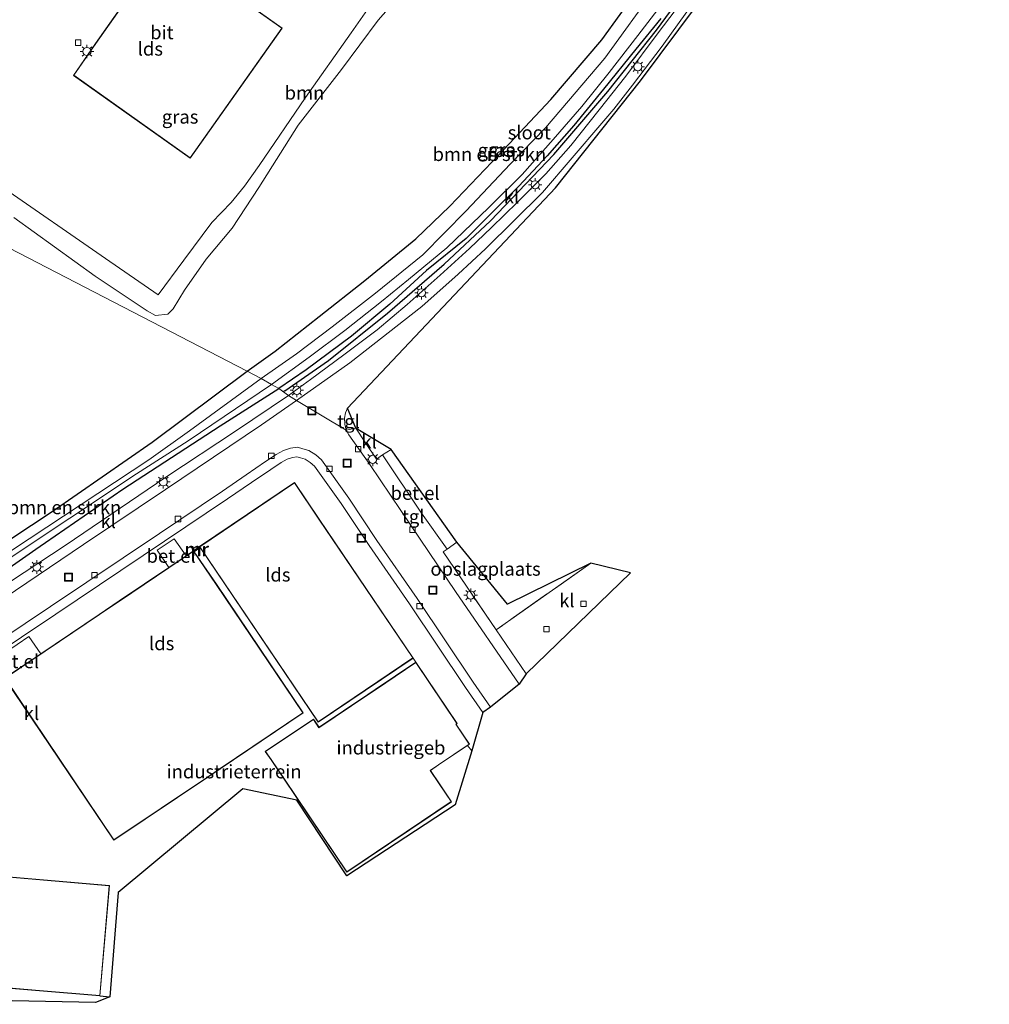
# Model space of a CAD drawing. Units: metres. Extents: x 89997 to 100004, y 462498 to 468751.
# Drawn here: x 90606 to 90785, y 463445 to 463627 of the extents above; entities that cross this region are included whole.
import ezdxf
from ezdxf.enums import TextEntityAlignment as Align

# ---------------------------------------------------------------- set-up
doc = ezdxf.new("R2010")
doc.units = ezdxf.units.M
doc.linetypes.add('IE-TERREINAFSCHEIDING', pattern=[10, 8, -2])
doc.layers.get('0').update_dxf_attribs({"lineweight": 25})
for name, color, linetype in [('B-ME-GR-BOMENRIJ-L-B1', 10, 'Continuous'), ('B-ME-GW-INSTEEKWATERGANG-L-B1', 10, 'Continuous'), ('B-ME-IE-TERREINAFSCHEIDING-HAAGRASTER-L-B1', 10, 'Continuous'), ('B-ME-KG-KADASTRAAL-OPNAMEDTMGRENS-L-B1', 10, 'Continuous')]:
    doc.layers.add(name, color=color, linetype=linetype)
for name, color, linetype, lineweight in [('B-ME-GR-BOMENSTRUIKEN-GV-B6', 93, 'Continuous', 18), ('B-ME-GR-BOOM-GV-B6', 93, 'Continuous', 18), ('B-ME-IE-GRASLAND-GV-B6', 93, 'Continuous', 18), ('B-ME-IE-GRONDWERKLIJN-GROND_INGERICHT-GV-B6', 253, 'Continuous', 18), ('B-ME-IE-HULPGEOMETRIE-L-B1', 53, 'Continuous', 18), ('B-ME-IE-INRICHTINGSELEMENT-S-B1', 253, 'Continuous', 18), ('B-ME-IE-MEUBILAIR_WEGMEUBILAIR-LICHTMAST-S-B1', 8, 'Continuous', 18), ('B-ME-IE-TERREINAFSCHEIDING-RASTERHEKWERK-L-B1', 8, 'IE-TERREINAFSCHEIDING', 18), ('B-ME-KG-KADASTRAAL-DAKRAND-L-B1', 13, 'Continuous', 18), ('B-ME-MW-MUUR-GV-B6', 8, 'IE-TERREINAFSCHEIDING-KUNSTMATIG', 18), ('B-ME-MW-MUUR-L-B1', 8, 'IE-TERREINAFSCHEIDING-KUNSTMATIG', 18), ('B-ME-OG-BEBOUWING-GV-B6', 173, 'Continuous', 18), ('B-ME-OG-WATER-GV-B6', 153, 'Continuous', 18), ('B-ME-VH-VERH_SOORT-BITUMEN-GV-B6', 8, 'IE-TERREINAFSCHEIDING-NATUURLIJK-HOUTWAL', 18), ('B-ME-VH-VERH_SOORT-GV-B6', 8, 'Continuous', 18), ('B-ME-VH-VERH_SOORT-KLINKERS-GV-B6', 8, 'IE-TERREINAFSCHEIDING-NATUURLIJK-HOUTWAL', 18), ('B-ME-VH-VERH_SOORT-TEGELS-GV-B6', 8, 'Continuous', 18), ('B-ME-VV-KOLK-S-B1', 8, 'Continuous', 18)]:
    doc.layers.add(name, color=color, linetype=linetype, lineweight=lineweight)
doc.styles.add('NLCS-ISO', font='NLCS-ISO.TTF')
doc.linetypes.add('IE-TERREINAFSCHEIDING-KUNSTMATIG', pattern='A,4,[82,NLCS.SHX,S=0.75,R=90,X=0,Y=0],4,-2', length=10)
doc.linetypes.add('IE-TERREINAFSCHEIDING-NATUURLIJK-HOUTWAL', pattern='A,7,-1.5,[67,NLCS.SHX,S=0.75,R=45,X=0,Y=0],-1.5,7,-1.5,[70,NLCS.SHX,S=0.75,R=0,X=0,Y=0],-1.5', length=20)

# ---------------------------------------------------------------- blocks, each defined once
blk = doc.blocks.new('lantaarnpaal')
for p, q in [((-0.75, 0), (-1.25, 0)), ((-0.88, 0.88), (-0.53, 0.53)), ((0, 0.75), (0, 1.25)), ((0.53, 0.53), (0.88, 0.88)), ((0.75, 0), (1.25, 0)), ((-0.53, -0.53), (-0.88, -0.88)), ((0, -0.75), (0, -1.25)), ((0.53, -0.53), (0.88, -0.88))]:
    blk.add_line(p, q)
blk.add_circle((0, 0), 0.75)
blk = doc.blocks.new('kolk')
blk.add_lwpolyline([(-0.5, -0.5), (0.5, -0.5), (0.5, 0.5), (-0.5, 0.5)], close=True)
blk = doc.blocks.new('put')
for p, q in [((0.75, 0.75), (-0.75, 0.75)), ((-0.75, 0.75), (-0.75, -0.75)), ((0.75, -0.75), (0.75, 0.75)), ((-0.75, -0.75), (0.75, -0.75))]:
    blk.add_line(p, q)
blk.add_lwpolyline([(-0.625, 0.625), (0.625, 0.625), (0.625, -0.625), (-0.625, -0.625)], close=True)

msp = doc.modelspace()

# ---------------------------------------------------------------- linework, layer by layer
at = {"layer": 'B-ME-GR-BOMENRIJ-L-B1'}
msp.add_line((90654.809, 463558.148, 0.4), (90654.5808, 463557.992, 0.401), dxfattribs=at)
msp.add_polyline3d([(90654.809, 463558.148, 0.4), (90662.878, 463563.77, 0.478), (90673.826, 463572.503, 0.525), (90684.306, 463581.566, 0.573), (90692.834, 463589.552, 0.555), (90704.603, 463601.877, 0.366), (90714.537, 463613.482, 0.448), (90723.579, 463624.847, 0.435), (90730.633, 463634.517, 0.233)], dxfattribs=at)
at = {"layer": 'B-ME-GR-BOMENSTRUIKEN-GV-B6'}
for points in [[(90650.444, 463560.407, -1.171), (90647.839, 463561.801, 0.426), (90653.043, 463565.486, 0.426), (90661.194, 463571.881, 0.426), (90669.621, 463578.54, 0.375), (90679.083, 463586.232, 0.34), (90685.322, 463592.319, 0.34), (90694.42, 463601.798, 0.34), (90703.993, 463612.047, 0.31), (90713.433, 463623.073, 0.31), (90720.259, 463632.458, 0.31)], [(90723.545, 463632.901, -0.477), (90713.984, 463619.683, -0.477), (90703.048, 463606.775, -0.477), (90696.489, 463600.038, -0.477), (90688.372, 463591.428, -0.477), (90680.359, 463583.308, -0.477), (90671.613, 463576.222, -0.477), (90663.584, 463569.989, -0.477), (90656.983, 463564.993, -0.477), (90650.444, 463560.407, -1.171)], [(90647.839, 463561.801, 0.426), (90650.444, 463560.407, -1.171), (90637.224, 463550.744, -1.171), (90629.672, 463545.39, -1.171), (90604.498, 463528.759, -1.171), (90597.827, 463524.199, -1.171), (90578.934, 463511.522, -1.171), (90577.841, 463510.84, -1.171), (90576.271, 463512.605, 0.376), (90592.48, 463523.056, 0.32), (90611.79, 463535.859, 0.359), (90630.302, 463548.63, 0.526), (90647.839, 463561.801, 0.426)]]:
    msp.add_polyline3d(points, dxfattribs=at)
at = {"layer": 'B-ME-GR-BOOM-GV-B6'}
for points in [[(90604.742, 463590.211, 0.667), (90619.729, 463579.361, 0.684), (90629.389, 463572.928, 0.684), (90630.928, 463572.074, 0.689), (90633.179, 463572.322, 0.684), (90634.157, 463573.309, 0.684), (90636.247, 463576.776, 0.684), (90640.256, 463582.5, 0.697), (90645.096, 463588.231, 0.676), (90650.019, 463595.721, 0.684), (90657.296, 463607.264, 0.706), (90665.29, 463617.584, 0.676), (90672.097, 463626.678, 0.684), (90678.984, 463634.578, 0.732)], [(90720.259, 463632.458, 0.31), (90713.433, 463623.073, 0.31), (90703.993, 463612.047, 0.31), (90694.42, 463601.798, 0.34), (90685.322, 463592.319, 0.34), (90679.083, 463586.232, 0.34), (90669.621, 463578.54, 0.375), (90661.194, 463571.881, 0.426), (90653.043, 463565.486, 0.426), (90647.839, 463561.801, 0.426)], [(90561.426, 463606.494, 0.073), (90647.839, 463561.801, 0.426), (90630.302, 463548.63, 0.526), (90611.79, 463535.859, 0.359), (90592.48, 463523.056, 0.32), (90576.271, 463512.605, 0.376), (90572.984, 463515.663, 0.269), (90568.935, 463519.728, 0.423), (90564.713, 463527.675, 0.517), (90555.413, 463542.256, 0.611), (90547.226, 463554.402, 0.491), (90538.244, 463567.888, 0.474), (90534.487, 463574.168, 0.406), (90534.462, 463575.711, 0.401), (90535.256, 463577.045, 0.393), (90537.158, 463579.553, 0.346), (90541.823, 463584.897, 0.174), (90553.359, 463596.972, 0.093), (90559.605, 463604.077, 0.071), (90561.426, 463606.494, 0.073)], [(90647.839, 463561.801, 0.426), (90561.426, 463606.494, 0.073)]]:
    msp.add_polyline3d(points, dxfattribs=at)
at = {"layer": 'B-ME-GW-INSTEEKWATERGANG-L-B1'}
for points in [[(90647.839, 463561.801, 0.426), (90653.043, 463565.486, 0.426), (90661.194, 463571.881, 0.426), (90669.621, 463578.54, 0.375), (90679.083, 463586.232, 0.34), (90685.322, 463592.319, 0.34), (90694.42, 463601.798, 0.34), (90703.993, 463612.047, 0.31), (90713.433, 463623.073, 0.31), (90720.259, 463632.458, 0.31)], [(90724.384, 463626.983, 0.19), (90719.718, 463621.338, 0.267), (90713.744, 463613.916, 0.323), (90708.285, 463607.238, 0.332), (90703.341, 463601.616, 0.332), (90698.088, 463595.992, 0.336), (90693.356, 463591.285, 0.336), (90688.351, 463586.317, 0.345), (90681.048, 463580.385, 0.388), (90674.266, 463574.153, 0.375), (90667.187, 463568.236, 0.37), (90658.747, 463562.03, 0.413), (90653.728, 463558.601, 0.435)], [(90592.48, 463523.056, 0.32), (90611.79, 463535.859, 0.359), (90630.302, 463548.63, 0.526), (90647.839, 463561.801, 0.426)], [(90593.104, 463517.965, 0.427), (90608.771, 463528.88, 0.423), (90624.874, 463539.964, 0.423), (90642.892, 463551.68, 0.457), (90653.728, 463558.601, 0.435)]]:
    msp.add_polyline3d(points, dxfattribs=at)
at = {"layer": 'B-ME-IE-GRASLAND-GV-B6'}
for points in [[(90678.984, 463634.578, 0.732), (90672.097, 463626.678, 0.684), (90665.29, 463617.584, 0.676), (90657.296, 463607.264, 0.706), (90650.019, 463595.721, 0.684), (90645.096, 463588.231, 0.676), (90640.256, 463582.5, 0.697), (90636.247, 463576.776, 0.684), (90634.157, 463573.309, 0.684), (90633.179, 463572.322, 0.684), (90630.928, 463572.074, 0.689), (90629.389, 463572.928, 0.684), (90619.729, 463579.361, 0.684), (90604.742, 463590.211, 0.667)], [(90602.231, 463596.083, 0.555), (90621.657, 463582.617, 0.68), (90631.378, 463575.909, 0.676), (90636.128, 463582.31, 0.74), (90641.335, 463589.277, 0.749), (90644.882, 463592.979, 0.706), (90647.359, 463595.976, 0.702), (90650.113, 463599.826, 0.706), (90658.678, 463612.401, 0.727), (90667.077, 463624.318, 0.689), (90673.119, 463633.02, 0.689)], [(90730.134, 463632.639, 0.34), (90723.856, 463624.353, 0.34), (90717.884, 463616.323, 0.34), (90712.966, 463610.095, 0.31), (90707.719, 463603.531, 0.306), (90703.106, 463598.278, 0.314), (90697.879, 463593.046, 0.297), (90693.071, 463588.36, 0.297), (90688.981, 463584.448, 0.297), (90683.564, 463579.527, 0.37), (90677.468, 463574.117, 0.345), (90671.876, 463569.417, 0.345), (90665.734, 463564.832, 0.345), (90659.604, 463560.253, 0.345), (90655.54, 463557.307, 0.345)], [(90653.728, 463558.601, 0.435), (90652.351, 463559.344, -1.171), (90659.35, 463564.386, -0.477), (90665.906, 463569.281, -0.477), (90672.704, 463574.68, -0.477), (90677.713, 463578.723, -0.477), (90684.79, 463584.618, -0.477), (90692.586, 463592.055, -0.477), (90698.723, 463598.168, -0.477), (90704.476, 463604.629, -0.477), (90709.754, 463610.714, -0.477), (90714.828, 463617.039, -0.477), (90720.118, 463623.847, -0.477), (90724.451, 463629.441, -0.477)], [(90724.384, 463626.983, 0.19), (90719.718, 463621.338, 0.267), (90713.744, 463613.916, 0.323), (90708.285, 463607.238, 0.332), (90703.341, 463601.616, 0.332), (90698.088, 463595.992, 0.336), (90693.356, 463591.285, 0.336), (90688.351, 463586.317, 0.345), (90681.048, 463580.385, 0.388), (90674.266, 463574.153, 0.375), (90667.187, 463568.236, 0.37), (90658.747, 463562.03, 0.413), (90653.728, 463558.601, 0.435)], [(90655.54, 463557.307, 0.345), (90653.728, 463558.601, 0.435), (90658.747, 463562.03, 0.413), (90667.187, 463568.236, 0.37), (90674.266, 463574.153, 0.375), (90681.048, 463580.385, 0.388), (90688.351, 463586.317, 0.345), (90693.356, 463591.285, 0.336), (90698.088, 463595.992, 0.336), (90703.341, 463601.616, 0.332), (90708.285, 463607.238, 0.332), (90713.744, 463613.916, 0.323), (90719.718, 463621.338, 0.267), (90724.384, 463626.983, 0.19)], [(90652.351, 463559.344, -1.171), (90653.728, 463558.601, 0.435), (90642.892, 463551.68, 0.457), (90624.874, 463539.964, 0.423), (90608.771, 463528.88, 0.423), (90593.104, 463517.965, 0.427)], [(90602.767, 463526.407, -1.171), (90627.396, 463542.804, -1.171), (90636.985, 463548.915, -1.171), (90652.351, 463559.344, -1.171)], [(90593.104, 463517.965, 0.427), (90608.771, 463528.88, 0.423), (90624.874, 463539.964, 0.423), (90642.892, 463551.68, 0.457), (90653.728, 463558.601, 0.435)], [(90653.728, 463558.601, 0.435), (90655.54, 463557.307, 0.345), (90645.701, 463550.671, 0.393), (90632.809, 463542.174, 0.393), (90614.184, 463529.523, 0.393), (90604.095, 463522.9, 0.393)]]:
    msp.add_polyline3d(points, dxfattribs=at)
at = {"layer": 'B-ME-IE-GRONDWERKLIJN-GROND_INGERICHT-GV-B6'}
for points in [[(90603.021, 463505.02, 0.496), (90623.223, 463475.023, 0.496), (90640.771, 463486.799, 0.496), (90642.871, 463488.239, 0.496), (90658.22, 463498.576, 0.496), (90642.183, 463522.366, 0.496), (90638.042, 463528.387, 0.496), (90639.174, 463529.175, 0.311), (90661.001, 463496.878, 0.311), (90678.547, 463508.736, 0.311), (90679.051, 463507.979, 0.564), (90671.555, 463502.89, 0.564), (90670.156, 463501.988, 0.564), (90661.153, 463495.92, 0.564), (90660.127, 463497.443, 0.564), (90651.214, 463491.436, 0.564), (90652.285, 463489.93, 0.564), (90654.737, 463486.31, 0.564), (90666.313, 463469.133, 0.564), (90685.653, 463482.167, 0.564), (90683.422, 463485.477, 0.564), (90681.757, 463487.948, 0.564), (90683.274, 463488.97, 0.564), (90688.63, 463492.58, 0.564), (90689.384, 463491.563, 0.423), (90686.306, 463481.613, 0.491), (90666.27, 463468.47, 0.491), (90657.056, 463482.477, 0.491), (90647.069, 463484.534, 0.453), (90624.037, 463465.351, 0.329), (90622.474, 463446.096, 0.376), (90620.637, 463446.256, 0.376), (90622.388, 463466.684, 0.376), (90602.299, 463468.407, 0.376)], [(90686.65, 463530.135, 0.697), (90696.025, 463518.707, 0.641), (90711.419, 463526.27, 0.641), (90693.928, 463513.957, 0.509), (90684.113, 463528.377, 0.526), (90684.848, 463528.886, 0.576), (90686.65, 463530.135, 0.697)]]:
    msp.add_polyline3d(points, dxfattribs=at)
at = {"layer": 'B-ME-IE-HULPGEOMETRIE-L-B1'}
msp.add_polyline3d([(90668.0051, 463551.1779, 0.452), (90667.941, 463551.216, 0.452), (90666.181, 463550.849, 0.349), (90656.996, 463556.354, 0.345), (90655.54, 463557.307, 0.345), (90653.728, 463558.601, 0.435), (90652.351, 463559.344, -1.171), (90650.444, 463560.407, -1.171), (90647.839, 463561.801, 0.426), (90561.426, 463606.494, 0.073)], dxfattribs=at)
at = {"layer": 'B-ME-IE-TERREINAFSCHEIDING-HAAGRASTER-L-B1'}
msp.add_line((90620.637, 463446.256, 0.376), (90622.474, 463446.096, 0.376), dxfattribs=at)
at = {"layer": 'B-ME-IE-TERREINAFSCHEIDING-RASTERHEKWERK-L-B1'}
msp.add_line((90688.63, 463492.58, 0.564), (90689.384, 463491.563, 0.423), dxfattribs=at)
msp.add_polyline3d([(90711.419, 463526.27, 0.641), (90693.928, 463513.957, 0.509), (90684.113, 463528.377, 0.526), (90684.848, 463528.886, 0.576), (90686.65, 463530.135, 0.697)], dxfattribs=at)
at = {"layer": 'B-ME-KG-KADASTRAAL-DAKRAND-L-B1'}
for points in [[(90619.872, 463622.367, 7.246), (90632.662, 463640.526, 7.22), (90654.287, 463625.226, 7.199), (90637.328, 463601.257, 7.199), (90615.8, 463616.488, 7.211), (90619.872, 463622.367, 7.246)], [(90661.147, 463534.394, 6.217), (90678.478, 463508.749, 6.2), (90661.014, 463496.947, 6.2), (90639.139, 463529.316, 6.2), (90656.603, 463541.118, 6.2), (90661.147, 463534.394, 6.217)], [(90642.142, 463522.338, 6.179), (90658.151, 463498.59, 6.179), (90642.843, 463488.28, 6.277), (90640.743, 463486.84, 9.402), (90623.237, 463475.092, 9.41), (90603.09, 463505.006, 9.457), (90620.539, 463516.758, 9.462), (90624.23, 463519.244, 6.222), (90637.926, 463528.467, 6.209), (90642.142, 463522.338, 6.179)], [(90654.778, 463486.338, 4.799), (90652.326, 463489.959, 4.794), (90651.284, 463491.423, 3.247), (90660.113, 463497.374, 3.247), (90661.139, 463495.851, 4.833), (90670.184, 463501.946, 4.829), (90671.583, 463502.848, 6.924), (90679.038, 463507.909, 6.894), (90686.648, 463496.619, 6.839), (90686.447, 463496.483, 6.839), (90688.911, 463492.83, 6.813), (90683.246, 463489.011, 6.813), (90681.688, 463487.962, 6.864), (90683.381, 463485.449, 4.773), (90685.584, 463482.181, 4.773), (90666.327, 463469.202, 4.773), (90654.778, 463486.338, 4.799)], [(90602.345, 463468.353, 7.79), (90622.334, 463466.638, 7.79), (90620.591, 463446.31, 7.7), (90609.486, 463447.262, 7.752)], [(90609.486, 463447.262, 7.752), (90563.567, 463451.199, 7.696)]]:
    msp.add_polyline3d(points, dxfattribs=at)
at = {"layer": 'B-ME-KG-KADASTRAAL-OPNAMEDTMGRENS-L-B1'}
for points in [[(90667.941, 463551.216, 0.452), (90666.417, 463554.939, 0.405), (90704.8975, 463595.7092, 0.422), (90720.6152, 463615.4907, 0.349), (90752.6196, 463658.3524, 0.4043), (90761.555, 463671.311, 0.465), (90784.4666, 463707.9172, 0.4), (90782.3849, 463714.4482, 0.5131), (90785.106, 463718.738, 0.53), (90784.6071, 463725.5997, 0.53), (90730.7201, 463772.6987, 0.59), (90710.4251, 463837.3691, 0.396), (90717.0975, 463847.6766, 0.4404), (90716.811, 463848.89, -0.542), (90721.054, 463853.527, -0.542), (90721.5481, 463855.0321, 0.4179), (90728.1077, 463859.4934, 0.3624)], [(90718.743, 463524.514, 0.839), (90711.419, 463526.27, 0.641), (90696.025, 463518.707, 0.641), (90686.65, 463530.135, 0.697), (90674.508, 463547.317, 0.534), (90668.0051, 463551.1779, 0.452)], [(90718.743, 463524.514, 0.839), (90699.457, 463505.831, 0.466), (90698.151, 463503.905, 0.354), (90692.877, 463499.627, 0.324), (90691.455, 463498.645, 0.436), (90689.384, 463491.563, 0.423), (90686.306, 463481.613, 0.491), (90666.27, 463468.47, 0.491), (90657.056, 463482.477, 0.491), (90647.069, 463484.534, 0.453), (90624.037, 463465.351, 0.329), (90622.474, 463446.096, 0.376), (90619.841, 463445.014, 0.384), (90601.251, 463445.408, 0.504), (90596.728, 463442.151, 0.419)]]:
    msp.add_polyline3d(points, dxfattribs=at)
at = {"layer": 'B-ME-MW-MUUR-GV-B6'}
msp.add_polyline3d([(90638.042, 463528.387, 0.496), (90637.939, 463528.536, 0.496), (90639.07, 463529.329, 0.311), (90639.174, 463529.175, 0.311), (90638.042, 463528.387, 0.496)], dxfattribs=at)
at = {"layer": 'B-ME-MW-MUUR-L-B1'}
msp.add_line((90638.054, 463528.493, 6.217), (90639.082, 463529.212, 6.217), dxfattribs=at)
at = {"layer": 'B-ME-OG-BEBOUWING-GV-B6'}
for points in [[(90619.831, 463622.396, 0.822), (90632.65, 463640.596, 0.822), (90654.357, 463625.238, 0.822), (90637.34, 463601.187, 0.822), (90615.731, 463616.476, 0.822), (90619.831, 463622.396, 0.822)], [(90639.174, 463529.175, 0.311), (90639.07, 463529.329, 0.311), (90656.616, 463541.187, 0.311), (90661.188, 463534.422, 0.311), (90678.547, 463508.736, 0.311), (90661.001, 463496.878, 0.311), (90639.174, 463529.175, 0.311)], [(90638.042, 463528.387, 0.496), (90642.183, 463522.366, 0.496), (90658.22, 463498.576, 0.496), (90642.871, 463488.239, 0.496), (90640.771, 463486.799, 0.496), (90623.223, 463475.023, 0.496), (90603.021, 463505.02, 0.496), (90609.722, 463509.533, 0.496), (90620.511, 463516.799, 0.496), (90624.202, 463519.285, 0.496), (90633.384, 463525.469, 0.496), (90636.609, 463527.64, 0.496), (90637.939, 463528.536, 0.496), (90638.042, 463528.387, 0.496)], [(90688.63, 463492.58, 0.564), (90683.274, 463488.97, 0.564), (90681.757, 463487.948, 0.564), (90683.422, 463485.477, 0.564), (90685.653, 463482.167, 0.564), (90666.313, 463469.133, 0.564), (90654.737, 463486.31, 0.564), (90652.285, 463489.93, 0.564), (90651.214, 463491.436, 0.564), (90660.127, 463497.443, 0.564), (90661.153, 463495.92, 0.564), (90670.156, 463501.988, 0.564), (90671.555, 463502.89, 0.564), (90679.051, 463507.979, 0.564), (90686.717, 463496.606, 0.564), (90686.516, 463496.47, 0.564), (90688.98, 463492.816, 0.564), (90688.63, 463492.58, 0.564)], [(90602.299, 463468.407, 0.376), (90622.388, 463466.684, 0.376), (90620.637, 463446.256, 0.376), (90609.482, 463447.212, 0.376), (90560.514, 463451.268, 0.376)]]:
    msp.add_polyline3d(points, dxfattribs=at)
at = {"layer": 'B-ME-OG-WATER-GV-B6'}
for points in [[(90652.351, 463559.344, -1.171), (90650.444, 463560.407, -1.171), (90656.983, 463564.993, -0.477), (90663.584, 463569.989, -0.477), (90671.613, 463576.222, -0.477), (90680.359, 463583.308, -0.477), (90688.372, 463591.428, -0.477), (90696.489, 463600.038, -0.477), (90703.048, 463606.775, -0.477), (90713.984, 463619.683, -0.477), (90723.545, 463632.901, -0.477)], [(90724.451, 463629.441, -0.477), (90720.118, 463623.847, -0.477), (90714.828, 463617.039, -0.477), (90709.754, 463610.714, -0.477), (90704.476, 463604.629, -0.477), (90698.723, 463598.168, -0.477), (90692.586, 463592.055, -0.477), (90684.79, 463584.618, -0.477), (90677.713, 463578.723, -0.477), (90672.704, 463574.68, -0.477), (90665.906, 463569.281, -0.477), (90659.35, 463564.386, -0.477), (90652.351, 463559.344, -1.171)], [(90604.498, 463528.759, -1.171), (90629.672, 463545.39, -1.171), (90637.224, 463550.744, -1.171), (90650.444, 463560.407, -1.171), (90652.351, 463559.344, -1.171), (90636.985, 463548.915, -1.171), (90627.396, 463542.804, -1.171), (90602.767, 463526.407, -1.171)]]:
    msp.add_polyline3d(points, dxfattribs=at)
at = {"layer": 'B-ME-VH-VERH_SOORT-BITUMEN-GV-B6'}
for points in [[(90752.6196, 463658.3524, 0.4043), (90720.6152, 463615.4907, 0.349), (90704.8975, 463595.7092, 0.422), (90666.417, 463554.939, 0.405), (90666.04, 463554.091, 0.396), (90665.857, 463553.108, 0.4), (90665.948, 463551.966, 0.37), (90666.181, 463550.849, 0.349), (90656.996, 463556.354, 0.345), (90666.86, 463563.319, 0.362), (90680.168, 463573.729, 0.254), (90686.885, 463579.715, 0.37), (90691.93, 463584.395, 0.375), (90702.487, 463594.841, 0.422), (90713.447, 463607.661, 0.366), (90715.665, 463610.25, 0.366), (90719.118, 463614.645, 0.349), (90724.602, 463621.864, 0.349), (90729.155, 463628.237, 0.349)], [(90632.65, 463640.596, 0.822), (90619.831, 463622.396, 0.822), (90615.731, 463616.476, 0.822), (90637.34, 463601.187, 0.822), (90654.357, 463625.238, 0.822), (90632.65, 463640.596, 0.822)], [(90673.119, 463633.02, 0.689), (90667.077, 463624.318, 0.689), (90658.678, 463612.401, 0.727), (90650.113, 463599.826, 0.706), (90647.359, 463595.976, 0.702), (90644.882, 463592.979, 0.706), (90641.335, 463589.277, 0.749), (90636.128, 463582.31, 0.74), (90631.378, 463575.909, 0.676), (90621.657, 463582.617, 0.68), (90602.231, 463596.083, 0.555)], [(90602.927, 463519.793, 0.346), (90617.621, 463529.719, 0.346), (90632.77, 463539.885, 0.346), (90650.521, 463551.886, 0.346), (90656.996, 463556.354, 0.345), (90666.181, 463550.849, 0.349), (90666.639, 463550.003, 0.359), (90670.551, 463544.546, 0.359), (90678.183, 463533.188, 0.371), (90686.411, 463521.009, 0.316), (90698.151, 463503.905, 0.354), (90692.877, 463499.627, 0.324), (90689.674, 463504.267, 0.354), (90679.3, 463519.722, 0.359), (90671.861, 463530.497, 0.38), (90666.644, 463538.28, 0.384), (90661.616, 463545.354, 0.41), (90660.58, 463546.295, 0.41), (90659.3, 463547.103, 0.389), (90658.173, 463547.449, 0.376), (90657.161, 463547.704, 0.363), (90655.884, 463547.534, 0.354), (90654.571, 463547.097, 0.333), (90653.257, 463546.355, 0.316), (90651.286, 463545.057, 0.311), (90647.682, 463542.619, 0.277), (90643.275, 463539.599, 0.277), (90631.63, 463531.779, 0.294), (90611.521, 463518.267, 0.294), (90592.484, 463505.574, 0.401)]]:
    msp.add_polyline3d(points, dxfattribs=at)
at = {"layer": 'B-ME-VH-VERH_SOORT-GV-B6'}
for points in [[(90674.508, 463547.317, 0.534), (90686.65, 463530.135, 0.697), (90684.848, 463528.886, 0.576), (90680.117, 463535.497, 0.534), (90672.878, 463546.289, 0.534), (90674.508, 463547.317, 0.534)], [(90633.384, 463525.469, 0.496), (90631.247, 463528.696, 0.487), (90634.383, 463530.769, 0.487), (90636.609, 463527.64, 0.496), (90633.384, 463525.469, 0.496)], [(90603.021, 463505.02, 0.496), (90600.935, 463508.27, 0.491), (90607.477, 463512.709, 0.504), (90609.722, 463509.533, 0.496), (90603.021, 463505.02, 0.496)]]:
    msp.add_polyline3d(points, dxfattribs=at)
at = {"layer": 'B-ME-VH-VERH_SOORT-KLINKERS-GV-B6'}
for points in [[(90656.996, 463556.354, 0.345), (90655.54, 463557.307, 0.345), (90659.604, 463560.253, 0.345), (90665.734, 463564.832, 0.345), (90671.876, 463569.417, 0.345), (90677.468, 463574.117, 0.345), (90683.564, 463579.527, 0.37), (90688.981, 463584.448, 0.297), (90693.071, 463588.36, 0.297), (90697.879, 463593.046, 0.297), (90703.106, 463598.278, 0.314), (90707.719, 463603.531, 0.306), (90712.966, 463610.095, 0.31), (90717.884, 463616.323, 0.34), (90723.856, 463624.353, 0.34), (90730.134, 463632.639, 0.34)], [(90729.155, 463628.237, 0.349), (90724.602, 463621.864, 0.349), (90719.118, 463614.645, 0.349), (90715.665, 463610.25, 0.366), (90713.447, 463607.661, 0.366), (90702.487, 463594.841, 0.422), (90691.93, 463584.395, 0.375), (90686.885, 463579.715, 0.37), (90680.168, 463573.729, 0.254), (90666.86, 463563.319, 0.362), (90656.996, 463556.354, 0.345)], [(90655.54, 463557.307, 0.345), (90656.996, 463556.354, 0.345), (90650.521, 463551.886, 0.346), (90632.77, 463539.885, 0.346), (90617.621, 463529.719, 0.346), (90602.927, 463519.793, 0.346), (90575.837, 463501.602, 0.427), (90576.578, 463504.353, 0.427), (90589.28, 463512.702, 0.393), (90604.095, 463522.9, 0.393), (90614.184, 463529.523, 0.393), (90632.809, 463542.174, 0.393), (90645.701, 463550.671, 0.393), (90655.54, 463557.307, 0.345)], [(90668.0051, 463551.1779, 0.452), (90674.508, 463547.317, 0.534), (90672.878, 463546.289, 0.534), (90671.809, 463545.524, 0.504), (90669.744, 463548.507, 0.504), (90667.941, 463551.216, 0.452), (90668.0051, 463551.1779, 0.452)], [(90593.347, 463504.075, 0.466), (90612.482, 463516.831, 0.431), (90632.594, 463530.345, 0.427), (90644.245, 463538.169, 0.423), (90648.655, 463541.191, 0.427), (90652.245, 463543.62, 0.431), (90654.158, 463544.879, 0.457), (90655.275, 463545.51, 0.457), (90656.274, 463545.843, 0.457), (90657.06, 463545.947, 0.457), (90657.708, 463545.784, 0.457), (90658.573, 463545.519, 0.457), (90659.53, 463544.914, 0.457), (90660.316, 463544.201, 0.38), (90665.222, 463537.298, 0.367), (90670.432, 463529.525, 0.337), (90677.872, 463518.75, 0.427), (90688.246, 463503.295, 0.389), (90691.455, 463498.645, 0.436), (90689.384, 463491.563, 0.423), (90688.63, 463492.58, 0.564), (90688.98, 463492.816, 0.564), (90686.516, 463496.47, 0.564), (90686.717, 463496.606, 0.564), (90679.051, 463507.979, 0.564), (90678.547, 463508.736, 0.311), (90661.188, 463534.422, 0.311), (90656.616, 463541.187, 0.311), (90639.07, 463529.329, 0.311), (90637.939, 463528.536, 0.496), (90636.609, 463527.64, 0.496), (90634.383, 463530.769, 0.487), (90631.247, 463528.696, 0.487), (90633.384, 463525.469, 0.496), (90624.202, 463519.285, 0.496), (90620.511, 463516.799, 0.496), (90609.722, 463509.533, 0.496), (90607.477, 463512.709, 0.504), (90600.935, 463508.27, 0.491)], [(90711.419, 463526.27, 0.641), (90718.743, 463524.514, 0.839), (90699.457, 463505.831, 0.466), (90693.928, 463513.957, 0.509), (90711.419, 463526.27, 0.641)]]:
    msp.add_polyline3d(points, dxfattribs=at)
at = {"layer": 'B-ME-VH-VERH_SOORT-TEGELS-GV-B6'}
for points in [[(90667.941, 463551.216, 0.452), (90666.181, 463550.849, 0.349), (90665.948, 463551.966, 0.37), (90665.857, 463553.108, 0.4), (90666.04, 463554.091, 0.396), (90666.417, 463554.939, 0.405), (90667.941, 463551.216, 0.452)], [(90666.181, 463550.849, 0.349), (90667.941, 463551.216, 0.452), (90669.744, 463548.507, 0.504), (90671.809, 463545.524, 0.504), (90672.878, 463546.289, 0.534), (90680.117, 463535.497, 0.534), (90684.848, 463528.886, 0.576), (90684.113, 463528.377, 0.526), (90693.928, 463513.957, 0.509), (90699.457, 463505.831, 0.466), (90698.151, 463503.905, 0.354), (90686.411, 463521.009, 0.316), (90678.183, 463533.188, 0.371), (90670.551, 463544.546, 0.359), (90666.639, 463550.003, 0.359), (90666.181, 463550.849, 0.349)], [(90592.484, 463505.574, 0.401), (90611.521, 463518.267, 0.294), (90631.63, 463531.779, 0.294), (90643.275, 463539.599, 0.277), (90647.682, 463542.619, 0.277), (90651.286, 463545.057, 0.311), (90653.257, 463546.355, 0.316), (90654.571, 463547.097, 0.333), (90655.884, 463547.534, 0.354), (90657.161, 463547.704, 0.363), (90658.173, 463547.449, 0.376), (90659.3, 463547.103, 0.389), (90660.58, 463546.295, 0.41), (90661.616, 463545.354, 0.41), (90666.644, 463538.28, 0.384), (90671.861, 463530.497, 0.38), (90679.3, 463519.722, 0.359), (90689.674, 463504.267, 0.354), (90692.877, 463499.627, 0.324), (90691.455, 463498.645, 0.436), (90688.246, 463503.295, 0.389), (90677.872, 463518.75, 0.427), (90670.432, 463529.525, 0.337), (90665.222, 463537.298, 0.367), (90660.316, 463544.201, 0.38), (90659.53, 463544.914, 0.457), (90658.573, 463545.519, 0.457), (90657.708, 463545.784, 0.457), (90657.06, 463545.947, 0.457), (90656.274, 463545.843, 0.457), (90655.275, 463545.51, 0.457), (90654.158, 463544.879, 0.457), (90652.245, 463543.62, 0.431), (90648.655, 463541.191, 0.427), (90644.245, 463538.169, 0.423), (90632.594, 463530.345, 0.427), (90612.482, 463516.831, 0.431), (90593.347, 463504.075, 0.466)], [(90560.514, 463451.268, 0.376), (90609.482, 463447.212, 0.376), (90620.637, 463446.256, 0.376), (90622.474, 463446.096, 0.376), (90619.841, 463445.014, 0.384), (90601.251, 463445.408, 0.504)]]:
    msp.add_polyline3d(points, dxfattribs=at)

# ---------------------------------------------------------------- block references
at = {"layer": 'B-ME-IE-INRICHTINGSELEMENT-S-B1', "rotation": 90}
for p in [(90659.833, 463554.438, 0.406), (90666.377, 463544.768, 0.38), (90668.986, 463530.904, 0.431), (90614.832, 463523.69, 0.359), (90682.185, 463521.267, 0.324)]:
    msp.add_blockref('put', p, dxfattribs=at)
at = {"layer": 'B-ME-IE-MEUBILAIR_WEGMEUBILAIR-LICHTMAST-S-B1', "rotation": 90}
for p in [(90618.24, 463620.894, 0.89), (90720.107, 463618.071, 0.37), (90701.13, 463596.251, 0.37), (90680.102, 463576.276, 0.37), (90657.062, 463558.244, 0.37), (90671.076, 463545.482, 0.367), (90632.352, 463541.311, 0.343), (90608.963, 463525.569, 0.343), (90689.213, 463520.371, 0.401)]:
    msp.add_blockref('lantaarnpaal', p, dxfattribs=at)
at = {"layer": 'B-ME-VV-KOLK-S-B1', "rotation": 90}
for p in [(90616.596, 463622.534, 0.715), (90652.333, 463546.104, 0.406), (90668.401, 463547.336, 0.376), (90663.098, 463543.7, 0.376), (90635.07, 463534.444, 0.41), (90678.423, 463532.472, 0.479), (90619.656, 463524.073, 0.376), (90710.044, 463518.754, 0.41), (90679.763, 463518.344, 0.377), (90703.204, 463514.074, 0.401)]:
    msp.add_blockref('kolk', p, dxfattribs=at)

# ---------------------------------------------------------------- texts
at = {"layer": 'B-ME-GR-BOMENSTRUIKEN-GV-B6', "ltscale": 0.2, "style": 'NLCS-ISO'}
for p in [(90692.6573, 463601.8948), (90614.0739, 463536.5856)]:
    msp.add_text('bmn en strkn', height=2.5, dxfattribs=at).set_placement(p, align=Align.MIDDLE_CENTER)
at = {"layer": 'B-ME-GR-BOOM-GV-B6', "ltscale": 0.2, "style": 'NLCS-ISO'}
msp.add_text('bmn', height=2.5, dxfattribs=at).set_placement((90658.4678, 463613.2597), align=Align.MIDDLE_CENTER)
at = {"layer": 'B-ME-IE-GRASLAND-GV-B6', "ltscale": 0.2, "style": 'NLCS-ISO'}
for p in [(90635.4675, 463608.8075), (90693.8785, 463602.6375), (90695.8155, 463602.7415)]:
    msp.add_text('gras', height=2.5, dxfattribs=at).set_placement(p, align=Align.MIDDLE_CENTER)
at = {"layer": 'B-ME-IE-GRONDWERKLIJN-GROND_INGERICHT-GV-B6', "ltscale": 0.2, "style": 'NLCS-ISO'}
for s, p in [('opslagplaats', (90691.9476, 463525.2096)), ('industrieterrein', (90645.4451, 463487.7372))]:
    msp.add_text(s, height=2.5, dxfattribs=at).set_placement(p, align=Align.MIDDLE_CENTER)
at = {"layer": 'B-ME-MW-MUUR-GV-B6', "ltscale": 0.2, "style": 'NLCS-ISO'}
msp.add_text('mr', height=2.5, dxfattribs=at).set_placement((90638.4534, 463528.7628), align=Align.MIDDLE_CENTER)
at = {"layer": 'B-ME-MW-MUUR-L-B1', "ltscale": 0.2, "style": 'NLCS-ISO'}
msp.add_text('mr', height=2.5, dxfattribs=at).set_placement((90638.568, 463528.8525), align=Align.MIDDLE_CENTER)
at = {"layer": 'B-ME-OG-BEBOUWING-GV-B6', "ltscale": 0.2, "style": 'NLCS-ISO'}
for s, p in [('lds', (90629.9567, 463621.3815)), ('lds', (90653.5386, 463524.1289)), ('lds', (90632.0529, 463511.4328)), ('industriegeb', (90674.4539, 463492.1468))]:
    msp.add_text(s, height=2.5, dxfattribs=at).set_placement(p, align=Align.MIDDLE_CENTER)
at = {"layer": 'B-ME-OG-WATER-GV-B6', "ltscale": 0.2, "style": 'NLCS-ISO'}
msp.add_text('sloot', height=2.5, dxfattribs=at).set_placement((90700.0402, 463605.8988), align=Align.MIDDLE_CENTER)
at = {"layer": 'B-ME-VH-VERH_SOORT-BITUMEN-GV-B6', "ltscale": 0.2, "style": 'NLCS-ISO'}
msp.add_text('bit', height=2.5, dxfattribs=at).set_placement((90632.0932, 463624.4148), align=Align.MIDDLE_CENTER)
at = {"layer": 'B-ME-VH-VERH_SOORT-GV-B6', "ltscale": 0.2, "style": 'NLCS-ISO'}
for p in [(90678.9182, 463539.2402), (90633.8014, 463527.6086), (90604.8352, 463508.1104)]:
    msp.add_text('bet.el', height=2.5, dxfattribs=at).set_placement(p, align=Align.MIDDLE_CENTER)
at = {"layer": 'B-ME-VH-VERH_SOORT-KLINKERS-GV-B6', "ltscale": 0.2, "style": 'NLCS-ISO'}
for p in [(90696.7444, 463594.0508), (90670.4129, 463548.7441), (90622.1714, 463534.0126), (90706.9932, 463519.3684), (90607.9863, 463498.5259)]:
    msp.add_text('kl', height=2.5, dxfattribs=at).set_placement(p, align=Align.MIDDLE_CENTER)
at = {"layer": 'B-ME-VH-VERH_SOORT-TEGELS-GV-B6', "ltscale": 0.2, "style": 'NLCS-ISO'}
for p in [(90666.6179, 463552.4836), (90678.5707, 463534.9021)]:
    msp.add_text('tgl', height=2.5, dxfattribs=at).set_placement(p, align=Align.MIDDLE_CENTER)

doc.saveas('drawing.dxf')
